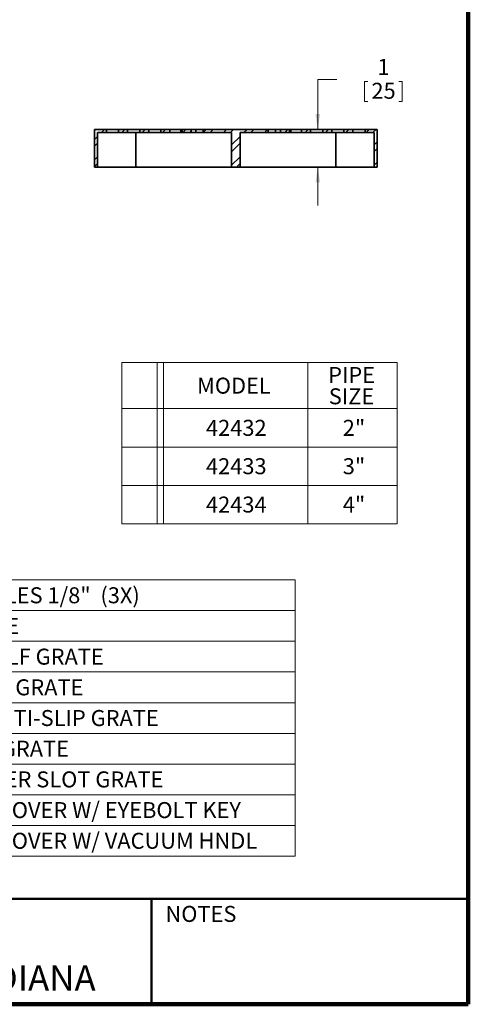
# Model space of a CAD drawing. Units: inches. Extents: x 0.2 to 12.6, y 0.1 to 16.4.
# Drawn here: x 8.2 to 12.6, y 0.1 to 9.7 of the extents above; entities that cross this region are included whole.
import ezdxf

# ---------------------------------------------------------------- set-up
doc = ezdxf.new("R2010")
doc.units = ezdxf.units.IN
doc.header["$LTSCALE"] = 1.5
doc.header["$MEASUREMENT"] = 0
doc.styles.add('SLDTEXTSTYLE0', font='TXT', dxfattribs={"width": 0.605})
doc.dimstyles.new('SLDDIMSTYLE2', dxfattribs={"dimtxt": 0.151672, "dimasz": 0.15, "dimexe": 0, "dimexo": 0.0625, "dimgap": 0.037918, "dimtad": 0, "dimtih": 1, "dimtoh": 1, "dimdec": 0, "dimlfac": 2.666667, "dimrnd": 1e-09, "dimzin": 12, "dimdsep": 46, "dimlunit": 5, "dimtxsty": 'SLDTEXTSTYLE0', "dimsah": 1, "dimcen": 0.09, "dimadec": 0, "dimazin": 3, "dimtfac": 1, "dimtdec": 3, "dimtmove": 0, "dimatfit": 0, "dimfxl": 0, "dimfrac": 2, "dimtolj": 1, "dimtzin": 12, "dimarcsym": 0})

# ---------------------------------------------------------------- blocks, each defined once
blk = doc.blocks.new('SW_TABLEANNOTATION_0')
at = {"color": 0, "linetype": 'Continuous', "lineweight": 18}
for p, q in [((0, 0), (0, -0.45)), ((0, 0), (0.3455, 0)), ((0, 0), (0, -1.575)), ((2.6894, 0), (0, 0)), ((0.3455, 0), (0.3455, -0.45)), ((0.3455, 0), (0.4081, 0)), ((0.4081, 0), (0.4081, -0.45)), ((0.4081, 0), (1.8165, 0)), ((1.8165, 0), (1.8165, -0.45)), ((1.8165, 0), (2.6894, 0)), ((2.6894, 0), (2.6894, -0.45)), ((2.6894, -1.575), (2.6894, 0)), ((0, -0.45), (0, -0.825)), ((0, -0.45), (0.3455, -0.45)), ((0.3455, -0.45), (0.3455, -0.825)), ((0.3455, -0.45), (0.4081, -0.45)), ((0.4081, -0.45), (0.4081, -0.825)), ((0.4081, -0.45), (1.8165, -0.45)), ((1.8165, -0.45), (1.8165, -0.825)), ((1.8165, -0.45), (2.6894, -0.45)), ((2.6894, -0.45), (2.6894, -0.825)), ((0, -0.825), (0, -1.2)), ((0, -0.825), (0.3455, -0.825)), ((0.3455, -0.825), (0.3455, -1.2)), ((0.3455, -0.825), (0.4081, -0.825)), ((0.4081, -0.825), (0.4081, -1.2)), ((0.4081, -0.825), (1.8165, -0.825)), ((1.8165, -0.825), (1.8165, -1.2)), ((1.8165, -0.825), (2.6894, -0.825)), ((2.6894, -0.825), (2.6894, -1.2)), ((0, -1.2), (0, -1.575)), ((0, -1.2), (0.3455, -1.2)), ((0.3455, -1.2), (0.3455, -1.575)), ((0.3455, -1.2), (0.4081, -1.2)), ((0.4081, -1.2), (0.4081, -1.575)), ((0.4081, -1.2), (1.8165, -1.2)), ((1.8165, -1.2), (1.8165, -1.575)), ((1.8165, -1.2), (2.6894, -1.2)), ((2.6894, -1.2), (2.6894, -1.575)), ((0, -1.575), (0.3455, -1.575)), ((0, -1.575), (2.6894, -1.575)), ((0.3455, -1.575), (0.4081, -1.575)), ((0.4081, -1.575), (1.8165, -1.575)), ((1.8165, -1.575), (2.6894, -1.575))]:
    blk.add_line(p, q, dxfattribs=at)
at = {"color": 0, "linetype": 'Continuous', "lineweight": 18, "char_height": 0.15625, "attachment_point": 1, "style": 'SLDTEXTSTYLE0'}
for s, insert in [('PIPE', (2.0156, -0.0428)), ('MODEL', (0.7361, -0.147)), ('SIZE', (2.0214, -0.2512)), ('42432', (0.8229, -0.5595)), ('2"', (2.158, -0.5595)), ('42433', (0.8229, -0.9345)), ('3"', (2.158, -0.9345)), ('42434', (0.8229, -1.3095)), ('4"', (2.158, -1.3095))]:
    blk.add_mtext(s, dxfattribs=dict(at, insert=insert))
blk = doc.blocks.new('SW_TABLEANNOTATION_2')
at = {"color": 0, "linetype": 'Continuous', "lineweight": 18}
for p, q in [((0, 0), (0, -0.3)), ((0, 0), (0.2633, 0)), ((0, 0), (0, -2.7)), ((5.0253, 0), (0, 0)), ((0.2633, 0), (0.2633, -0.3)), ((0.2633, 0), (0.3259, 0)), ((0.3259, 0), (0.3259, -0.3)), ((0.3259, 0), (1.2753, 0)), ((1.2753, 0), (1.2753, -0.3)), ((1.2753, 0), (5.0253, 0)), ((5.0253, 0), (5.0253, -0.3)), ((5.0253, -2.7), (5.0253, 0)), ((0, -0.3), (0, -0.6)), ((0, -0.3), (0.2633, -0.3)), ((0.2633, -0.3), (0.2633, -0.6)), ((0.2633, -0.3), (0.3259, -0.3)), ((0.3259, -0.3), (0.3259, -0.6)), ((0.3259, -0.3), (1.2753, -0.3)), ((1.2753, -0.3), (1.2753, -0.6)), ((1.2753, -0.3), (5.0253, -0.3)), ((5.0253, -0.3), (5.0253, -0.6)), ((0, -0.6), (0, -0.9)), ((0, -0.6), (0.2633, -0.6)), ((0.2633, -0.6), (0.2633, -0.9)), ((0.2633, -0.6), (0.3259, -0.6)), ((0.3259, -0.6), (0.3259, -0.9)), ((0.3259, -0.6), (1.2753, -0.6)), ((1.2753, -0.6), (1.2753, -0.9)), ((1.2753, -0.6), (5.0253, -0.6)), ((5.0253, -0.6), (5.0253, -0.9)), ((0, -0.9), (0, -1.2)), ((0, -0.9), (0.2633, -0.9)), ((0.2633, -0.9), (0.2633, -1.2)), ((0.2633, -0.9), (0.3259, -0.9)), ((0.3259, -0.9), (0.3259, -1.2)), ((0.3259, -0.9), (1.2753, -0.9)), ((1.2753, -0.9), (1.2753, -1.2)), ((1.2753, -0.9), (5.0253, -0.9)), ((5.0253, -0.9), (5.0253, -1.2)), ((0, -1.2), (0, -1.5)), ((0, -1.2), (0.2633, -1.2)), ((0.2633, -1.2), (0.2633, -1.5)), ((0.2633, -1.2), (0.3259, -1.2)), ((0.3259, -1.2), (0.3259, -1.5)), ((0.3259, -1.2), (1.2753, -1.2)), ((1.2753, -1.2), (1.2753, -1.5)), ((1.2753, -1.2), (5.0253, -1.2)), ((5.0253, -1.2), (5.0253, -1.5)), ((0, -1.5), (0, -1.8)), ((0, -1.5), (0.2633, -1.5)), ((0.2633, -1.5), (0.2633, -1.8)), ((0.2633, -1.5), (0.3259, -1.5)), ((0.3259, -1.5), (0.3259, -1.8)), ((0.3259, -1.5), (1.2753, -1.5)), ((1.2753, -1.5), (1.2753, -1.8)), ((1.2753, -1.5), (5.0253, -1.5)), ((5.0253, -1.5), (5.0253, -1.8)), ((0, -1.8), (0, -2.1)), ((0, -1.8), (0.2633, -1.8)), ((0.2633, -1.8), (0.2633, -2.1)), ((0.2633, -1.8), (0.3259, -1.8)), ((0.3259, -1.8), (0.3259, -2.1)), ((0.3259, -1.8), (1.2753, -1.8)), ((1.2753, -1.8), (1.2753, -2.1)), ((1.2753, -1.8), (5.0253, -1.8)), ((5.0253, -1.8), (5.0253, -2.1)), ((0, -2.1), (0, -2.4)), ((0, -2.1), (0.2633, -2.1)), ((0.2633, -2.1), (0.2633, -2.4)), ((0.2633, -2.1), (0.3259, -2.1)), ((0.3259, -2.1), (0.3259, -2.4)), ((0.3259, -2.1), (1.2753, -2.1)), ((1.2753, -2.1), (1.2753, -2.4)), ((1.2753, -2.1), (5.0253, -2.1)), ((5.0253, -2.1), (5.0253, -2.4)), ((0, -2.4), (0, -2.7)), ((0, -2.4), (0.2633, -2.4)), ((0.2633, -2.4), (0.2633, -2.7)), ((0.2633, -2.4), (0.3259, -2.4)), ((0.3259, -2.4), (0.3259, -2.7)), ((0.3259, -2.4), (1.2753, -2.4)), ((1.2753, -2.4), (1.2753, -2.7)), ((1.2753, -2.4), (5.0253, -2.4)), ((5.0253, -2.4), (5.0253, -2.7)), ((0, -2.7), (0.2633, -2.7)), ((0, -2.7), (5.0253, -2.7)), ((0.2633, -2.7), (0.3259, -2.7)), ((0.3259, -2.7), (1.2753, -2.7)), ((1.2753, -2.7), (5.0253, -2.7))]:
    blk.add_line(p, q, dxfattribs=at)
at = {"color": 0, "linetype": 'Continuous', "lineweight": 18, "char_height": 0.15625, "attachment_point": 1, "style": 'SLDTEXTSTYLE0'}
for s, insert in [('-WP', (0.5981, -0.072)), ('WEEPHOLES 1/8"  (3X)', (1.3049, -0.072)), ('-NG', (0.6097, -0.372)), ('NO GRATE', (1.3049, -0.372)), ('-HG', (0.6097, -0.672)), ('PERF. HALF GRATE', (1.3049, -0.672)), ('PERF. 3/4 GRATE', (1.3049, -0.972)), ('-3Q', (0.627, -0.972)), ('-MG', (0.5981, -1.272)), ('MESH, ANTI-SLIP GRATE', (1.3049, -1.272)), ('-LG', (0.627, -1.572)), ('LADDER GRATE', (1.3049, -1.572)), ('-SG', (0.6154, -1.872)), ('PERIMETER SLOT GRATE', (1.3049, -1.872)), ('-SK', (0.627, -2.172)), ('SEALED COVER W/ EYEBOLT KEY', (1.3049, -2.172)), ('-SV', (0.627, -2.472)), ('SEALED COVER W/ VACUUM HNDL', (1.3049, -2.472))]:
    blk.add_mtext(s, dxfattribs=dict(at, insert=insert))
blk = doc.blocks.new('_D_1')
at = {"color": 179, "linetype": 'Continuous', "lineweight": 18}
for p, q in [((11.3153, 9.1345), (11.1278, 9.1345)), ((11.1278, 9.1345), (11.1278, 8.6471)), ((11.5827, 9.117), (11.5827, 8.9191)), ((11.5827, 9.117), (11.6174, 9.117)), ((11.953, 9.117), (11.9183, 9.117)), ((11.953, 9.117), (11.953, 8.9191)), ((11.5827, 8.9191), (11.6174, 8.9191)), ((11.953, 8.9191), (11.9183, 8.9191)), ((11.6137, 8.6471), (10.9403, 8.6471)), ((11.6137, 8.2781), (10.9403, 8.2781)), ((11.1278, 8.2781), (11.1278, 7.9031))]:
    blk.add_line(p, q, dxfattribs=at)
for points in [[(11.1278, 8.6471), (11.1503, 8.7971), (11.1053, 8.7971)], [(11.1278, 8.2781), (11.1053, 8.1281), (11.1503, 8.1281)]]:
    blk.add_solid(points, dxfattribs=at)
at = {"color": 179, "linetype": 'Continuous', "lineweight": 18, "attachment_point": 1, "style": 'SLDTEXTSTYLE0'}
for s, insert, char_height in [('1', (11.7101, 9.3359), 0.1562), ('25', (11.6521, 9.103), 0.15625)]:
    blk.add_mtext(s, dxfattribs=dict(at, insert=insert, char_height=char_height))

msp = doc.modelspace()

# ---------------------------------------------------------------- hatches: boundary and pattern name
at = {"linetype": 'Continuous', "lineweight": 18}
h = msp.add_hatch(dxfattribs=at)
h.set_pattern_fill('ANSI32', scale=0.375, style=0)
h.paths.add_polyline_path([(9.06478055, 8.64714524), (8.94667032, 8.64714524), (8.94667032, 8.27805075), (8.97619788, 8.27805075), (8.97619788, 8.61761768), (9.06478055, 8.61761768)], flags=0)
h = msp.add_hatch(dxfattribs=at)
h.set_pattern_fill('ANSI32', scale=0.375, style=0)
h.paths.add_polyline_path([(9.18289079, 8.64714524), (9.18289079, 8.61761768), (9.27147347, 8.61761768), (9.27147347, 8.64714524)], flags=0)
h = msp.add_hatch(dxfattribs=at)
h.set_pattern_fill('ANSI32', scale=0.375, style=0)
h.paths.add_polyline_path([(9.47816638, 8.61761768), (9.47816638, 8.64714524), (9.3895837, 8.64714524), (9.3895837, 8.61761768)], flags=0)
h = msp.add_hatch(dxfattribs=at)
h.set_pattern_fill('ANSI32', scale=0.375, style=0)
h.paths.add_polyline_path([(9.59627662, 8.64714524), (9.59627662, 8.61761768), (9.68485929, 8.61761768), (9.68485929, 8.64714524)], flags=0)
h = msp.add_hatch(dxfattribs=at)
h.set_pattern_fill('ANSI32', scale=0.375, style=0)
h.paths.add_polyline_path([(9.80296953, 8.64714524), (9.80296953, 8.61761768), (9.89155221, 8.61761768), (9.89155221, 8.64714524)], flags=0)
h = msp.add_hatch(dxfattribs=at)
h.set_pattern_fill('ANSI32', scale=0.375, style=0)
h.paths.add_polyline_path([(10.28532543, 8.27805075), (10.36884198, 8.27805075), (10.36884198, 8.61761768), (10.64450496, 8.61761768), (10.64450496, 8.64714524), (10.00966244, 8.64714524), (10.00966244, 8.61761768), (10.28532543, 8.61761768)], flags=0)
h = msp.add_hatch(dxfattribs=at)
h.set_pattern_fill('ANSI32', scale=0.375, style=0)
h.paths.add_polyline_path([(10.85119788, 8.61761768), (10.85119788, 8.64714524), (10.7626152, 8.64714524), (10.7626152, 8.61761768)], flags=0)
h = msp.add_hatch(dxfattribs=at)
h.set_pattern_fill('ANSI32', scale=0.375, style=0)
h.paths.add_polyline_path([(11.05789079, 8.61761768), (11.05789079, 8.64714524), (10.96930811, 8.64714524), (10.96930811, 8.61761768)], flags=0)
h = msp.add_hatch(dxfattribs=at)
h.set_pattern_fill('ANSI32', scale=0.375, style=0)
h.paths.add_polyline_path([(11.17600103, 8.64714524), (11.17600103, 8.61761768), (11.2645837, 8.61761768), (11.2645837, 8.64714524)], flags=0)
h = msp.add_hatch(dxfattribs=at)
h.set_pattern_fill('ANSI32', scale=0.375, style=0)
h.paths.add_polyline_path([(11.47127662, 8.61761768), (11.47127662, 8.64714524), (11.38269394, 8.64714524), (11.38269394, 8.61761768)], flags=0)
h = msp.add_hatch(dxfattribs=at)
h.set_pattern_fill('ANSI32', scale=0.375, style=0)
h.paths.add_polyline_path([(11.67796953, 8.27805075), (11.70749709, 8.27805075), (11.70749709, 8.64714524), (11.58938685, 8.64714524), (11.58938685, 8.61761768), (11.67796953, 8.61761768)], flags=0)

# ---------------------------------------------------------------- linework, layer by layer
at = {"color": 7, "linetype": 'Continuous', "lineweight": 100}
for q in [(12.59765625, 16.40625), (0.59765625, 0.09375)]:
    msp.add_line((12.59765625, 0.09375), q, dxfattribs=at)
at = {"color": 7, "linetype": 'Continuous', "lineweight": 35}
for p, q in [((8.94667027, 8.64714524), (8.94667027, 8.27805075)), ((9.06478053, 8.64714524), (8.94667027, 8.64714524)), ((8.97619789, 8.61761768), (8.97619789, 8.27805075)), ((9.06478053, 8.61761768), (8.97619789, 8.61761768)), ((9.06478053, 8.64714524), (9.06478053, 8.61761768)), ((9.18289078, 8.64714524), (9.06478053, 8.64714524)), ((9.06478053, 8.61761768), (9.18289078, 8.61761768)), ((9.18289078, 8.61761768), (9.18289078, 8.64714524)), ((9.27147342, 8.64714524), (9.18289078, 8.64714524)), ((9.27147342, 8.61761768), (9.18289078, 8.61761768)), ((9.27147342, 8.64714524), (9.27147342, 8.61761768)), ((9.38958367, 8.64714524), (9.27147342, 8.64714524)), ((9.27147342, 8.61761768), (9.38958367, 8.61761768)), ((9.35121227, 8.27805075), (9.35121227, 8.61761768)), ((9.38958367, 8.61761768), (9.38958367, 8.64714524)), ((9.47816637, 8.64714524), (9.38958367, 8.64714524)), ((9.47816637, 8.61761768), (9.38958367, 8.61761768)), ((9.47816637, 8.64714524), (9.47816637, 8.61761768)), ((9.59627662, 8.64714524), (9.47816637, 8.64714524)), ((9.47816637, 8.61761768), (9.59627662, 8.61761768)), ((9.59627662, 8.61761768), (9.59627662, 8.64714524)), ((9.68485931, 8.64714524), (9.59627662, 8.64714524)), ((9.68485931, 8.61761768), (9.59627662, 8.61761768)), ((9.68485931, 8.64714524), (9.68485931, 8.61761768)), ((9.7903999, 8.64714524), (9.68485931, 8.64714524)), ((9.68485931, 8.61761768), (9.7903999, 8.61761768)), ((9.7903999, 8.61761768), (9.7903999, 8.64714524)), ((9.80296951, 8.64714524), (9.7903999, 8.64714524)), ((9.7903999, 8.61761768), (9.80296951, 8.61761768)), ((9.80296951, 8.61761768), (9.80296951, 8.64714524)), ((9.8915522, 8.64714524), (9.80296951, 8.64714524)), ((9.8915522, 8.61761768), (9.80296951, 8.61761768)), ((9.8915522, 8.64714524), (9.8915522, 8.61761768)), ((9.93804738, 8.64714524), (9.8915522, 8.64714524)), ((9.8915522, 8.61761768), (9.93804738, 8.61761768)), ((9.93804738, 8.61761768), (9.93804738, 8.64714524)), ((10.00966243, 8.64714524), (9.93804738, 8.64714524)), ((9.93804738, 8.61761768), (10.00966243, 8.61761768)), ((10.00966243, 8.61761768), (10.00966243, 8.64714524)), ((10.64450497, 8.64714524), (10.00966243, 8.64714524)), ((10.28532543, 8.61761768), (10.00966243, 8.61761768)), ((10.28532543, 8.61761768), (10.28532543, 8.27805075)), ((10.36884198, 8.27805075), (10.36884198, 8.61761768)), ((10.64450497, 8.61761768), (10.36884198, 8.61761768)), ((10.64450497, 8.64714524), (10.64450497, 8.61761768)), ((10.71612003, 8.64714524), (10.64450497, 8.64714524)), ((10.64450497, 8.61761768), (10.71612003, 8.61761768)), ((10.71612003, 8.61761768), (10.71612003, 8.64714524)), ((10.7626152, 8.64714524), (10.71612003, 8.64714524)), ((10.71612003, 8.61761768), (10.7626152, 8.61761768)), ((10.7626152, 8.61761768), (10.7626152, 8.64714524)), ((10.85119789, 8.64714524), (10.7626152, 8.64714524)), ((10.85119789, 8.61761768), (10.7626152, 8.61761768)), ((10.85119789, 8.64714524), (10.85119789, 8.61761768)), ((10.8637675, 8.64714524), (10.85119789, 8.64714524)), ((10.85119789, 8.61761768), (10.8637675, 8.61761768)), ((10.8637675, 8.61761768), (10.8637675, 8.64714524)), ((10.96930809, 8.64714524), (10.8637675, 8.64714524)), ((10.8637675, 8.61761768), (10.96930809, 8.61761768)), ((10.96930809, 8.61761768), (10.96930809, 8.64714524)), ((11.05789079, 8.64714524), (10.96930809, 8.64714524)), ((11.05789079, 8.61761768), (10.96930809, 8.61761768)), ((11.05789079, 8.64714524), (11.05789079, 8.61761768)), ((11.17600104, 8.64714524), (11.05789079, 8.64714524)), ((11.05789079, 8.61761768), (11.17600104, 8.61761768)), ((11.17600104, 8.61761768), (11.17600104, 8.64714524)), ((11.26458373, 8.64714524), (11.17600104, 8.64714524)), ((11.26458373, 8.61761768), (11.17600104, 8.61761768)), ((11.26458373, 8.64714524), (11.26458373, 8.61761768)), ((11.38269399, 8.64714524), (11.26458373, 8.64714524)), ((11.26458373, 8.61761768), (11.38269399, 8.61761768)), ((11.30295514, 8.27805075), (11.30295514, 8.61761768)), ((11.38269399, 8.61761768), (11.38269399, 8.64714524)), ((11.47127663, 8.64714524), (11.38269399, 8.64714524)), ((11.47127663, 8.61761768), (11.38269399, 8.61761768)), ((11.47127663, 8.64714524), (11.47127663, 8.61761768)), ((11.58938688, 8.64714524), (11.47127663, 8.64714524)), ((11.47127663, 8.61761768), (11.58938688, 8.61761768)), ((11.58938688, 8.61761768), (11.58938688, 8.64714524)), ((11.70749714, 8.64714524), (11.58938688, 8.64714524)), ((11.67796952, 8.61761768), (11.58938688, 8.61761768)), ((11.67796952, 8.27805075), (11.67796952, 8.61761768)), ((11.70749714, 8.27805075), (11.70749714, 8.64714524)), ((8.97619789, 8.27805075), (8.94667027, 8.27805075)), ((9.35121227, 8.27805075), (8.97619789, 8.27805075)), ((10.28532543, 8.27805075), (9.35121227, 8.27805075)), ((10.36884198, 8.27805075), (10.28532543, 8.27805075)), ((10.36884198, 8.27805075), (11.30295514, 8.27805075)), ((11.67796952, 8.27805075), (11.30295514, 8.27805075)), ((11.70749714, 8.27805075), (11.67796952, 8.27805075))]:
    msp.add_line(p, q, dxfattribs=at)
at = {"color": 7, "linetype": 'Continuous', "lineweight": 50}
for p, q in [((0.59765625, 1.125), (12.59765625, 1.125)), ((9.50390625, 0.09375), (9.50390625, 1.125))]:
    msp.add_line(p, q, dxfattribs=at)

# ---------------------------------------------------------------- block references
at = {"color": 179, "linetype": 'Continuous', "lineweight": 18}
for name, p in [('SW_TABLEANNOTATION_0', (9.21386136, 6.36701973)), ('SW_TABLEANNOTATION_2', (5.88123974, 4.2426807))]:
    msp.add_blockref(name, p, dxfattribs=at)

# ---------------------------------------------------------------- texts
at = {"color": 7, "linetype": 'Continuous', "lineweight": 0, "attachment_point": 2, "style": 'SLDTEXTSTYLE0'}
for s, insert, char_height in [('NOTES', (9.98701136, 1.05561099), 0.15625), ('MICHIGAN CITY, INDIANA', (6.9973883, 0.47555053), 0.25)]:
    msp.add_mtext(s, dxfattribs=dict(at, insert=insert, char_height=char_height))

# ---------------------------------------------------------------- dimensions: what is measured, and where the dimension line sits
at = {"color": 179, "linetype": 'Continuous', "lineweight": 18}
dim = msp.add_linear_dim(base=(11.127835, 8.64714524), p1=(11.70749709, 8.27805075), p2=(11.70749709, 8.64714524), angle=90, dimstyle='SLDDIMSTYLE2', dxfattribs=at)
dim.commit()
dim.dimension.update_dxf_attribs({"geometry": '_D_1', "text_midpoint": (11.127835, 9.13448424), "dimtype": 160})

doc.saveas('drawing.dxf')
